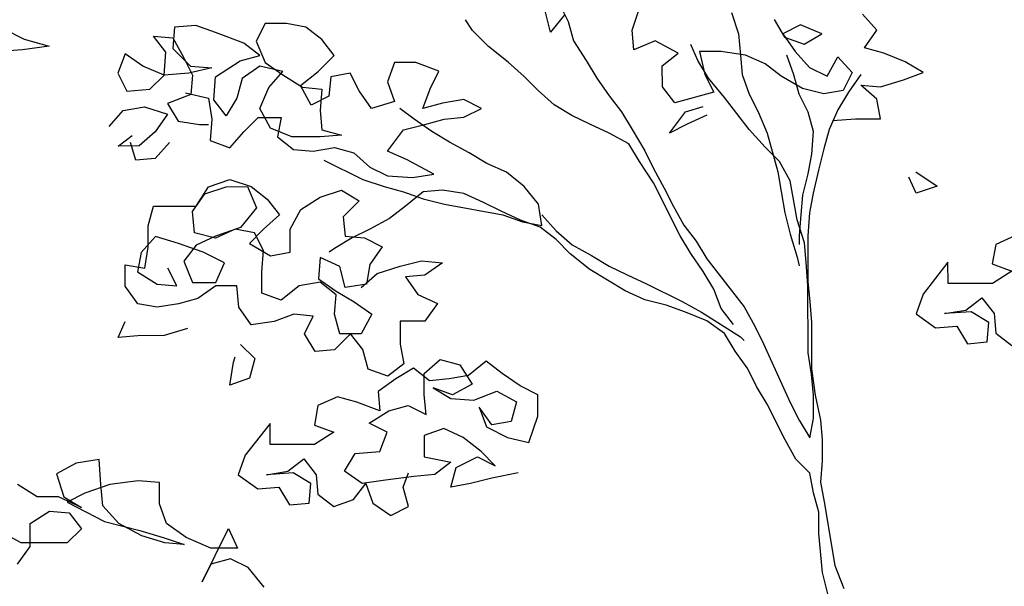
# Model space of a CAD drawing. Extents: x 1361.2 to 1378, y 224.2 to 234.1.
# Drawn here: x 1362.9 to 1363.7, y 229.1 to 229.6 of the extents above; entities that cross this region are included whole.
import ezdxf

# ---------------------------------------------------------------- set-up
doc = ezdxf.new("R2010")
doc.units = 0
doc.header["$MEASUREMENT"] = 0
doc.layers.add('OBJ', color=8, linetype='CONTINUOUS')

msp = doc.modelspace()

# ---------------------------------------------------------------- linework, layer by layer
at = {"layer": 'OBJ', "color": 7}
for p, q in [((1363.36959, 229.60879), (1363.38444, 229.57915)), ((1363.36962, 229.57024), (1363.36516, 229.58802)), ((1363.38147, 229.58507), (1363.36962, 229.57024)), ((1363.43783, 229.57178), (1363.44374, 229.58958)), ((1363.52085, 229.58668), (1363.5268, 229.5689)), ((1363.64245, 229.57197), (1363.63057, 229.5853)), ((1363.05528, 229.5744), (1363.05381, 229.5566)), ((1363.07307, 229.57589), (1363.05528, 229.5744)), ((1363.08939, 229.56998), (1363.07307, 229.57589)), ((1363.1309, 229.57743), (1363.1235, 229.5626)), ((1363.14869, 229.57745), (1363.1309, 229.57743)), ((1363.165, 229.5745), (1363.14869, 229.57745)), ((1363.17836, 229.56413), (1363.165, 229.5745)), ((1363.30438, 229.57166), (1363.29844, 229.58055)), ((1363.38444, 229.57915), (1363.38891, 229.56284)), ((1363.55644, 229.58079), (1363.56535, 229.56597)), ((1363.57868, 229.57636), (1363.56386, 229.56893)), ((1363.59648, 229.56896), (1363.57868, 229.57636)), ((1362.91174, 229.5733), (1362.92954, 229.56442)), ((1363.04788, 229.55363), (1363.03749, 229.56697)), ((1363.03749, 229.56697), (1363.0538, 229.5655)), ((1363.0538, 229.5655), (1363.06272, 229.5492)), ((1363.11312, 229.5611), (1363.08939, 229.56998)), ((1363.31774, 229.55833), (1363.30438, 229.57166)), ((1363.43933, 229.55547), (1363.43783, 229.57178)), ((1363.5268, 229.5689), (1363.52829, 229.5511)), ((1363.56386, 229.56893), (1363.57426, 229.55411)), ((1363.56535, 229.56597), (1363.58166, 229.56005)), ((1363.58166, 229.56005), (1363.59648, 229.56896)), ((1363.63208, 229.55713), (1363.64245, 229.57197)), ((1362.95031, 229.55851), (1362.92807, 229.55552)), ((1362.92954, 229.56442), (1362.95031, 229.55851)), ((1363.12647, 229.55074), (1363.11312, 229.5611)), ((1363.1235, 229.5626), (1363.13093, 229.54481)), ((1363.18875, 229.55079), (1363.17836, 229.56413)), ((1363.33406, 229.545), (1363.31774, 229.55833)), ((1363.38891, 229.56284), (1363.3993, 229.54654)), ((1363.45711, 229.5629), (1363.43933, 229.55547)), ((1363.4764, 229.55254), (1363.45711, 229.5629)), ((1363.49271, 229.54662), (1363.48677, 229.55996)), ((1362.92807, 229.55552), (1362.9088, 229.55402)), ((1363.01378, 229.55212), (1363.00787, 229.5358)), ((1363.02862, 229.54175), (1363.01378, 229.55212)), ((1363.04642, 229.53435), (1363.04788, 229.55363)), ((1363.05381, 229.5566), (1363.06865, 229.54179)), ((1363.06272, 229.5492), (1363.07014, 229.53438)), ((1363.11017, 229.54627), (1363.12647, 229.55074)), ((1363.17541, 229.53744), (1363.18875, 229.55079)), ((1363.46306, 229.54215), (1363.4764, 229.55254)), ((1363.51198, 229.55406), (1363.49419, 229.55404)), ((1363.49419, 229.55404), (1363.49865, 229.53477)), ((1363.53274, 229.55111), (1363.51198, 229.55406)), ((1363.52829, 229.5511), (1363.52979, 229.5348)), ((1363.54906, 229.54371), (1363.53274, 229.55111)), ((1363.56685, 229.55114), (1363.57279, 229.53484)), ((1363.57426, 229.55411), (1363.58613, 229.54078)), ((1363.60096, 229.53338), (1363.60985, 229.5497)), ((1363.60985, 229.5497), (1363.62172, 229.53636)), ((1363.64839, 229.5527), (1363.63208, 229.55713)), ((1363.66619, 229.5453), (1363.64839, 229.5527)), ((1363.04642, 229.53435), (1363.02862, 229.54175)), ((1363.06865, 229.54179), (1363.08645, 229.54032)), ((1363.08942, 229.53291), (1363.11017, 229.54627)), ((1363.12648, 229.54184), (1363.11166, 229.53145)), ((1363.14576, 229.53741), (1363.12648, 229.54184)), ((1363.13093, 229.54481), (1363.14576, 229.53444)), ((1363.23917, 229.54491), (1363.23325, 229.52859)), ((1363.25696, 229.54493), (1363.23917, 229.54491)), ((1363.27624, 229.53753), (1363.25696, 229.54493)), ((1363.34742, 229.53315), (1363.33406, 229.545)), ((1363.3993, 229.54654), (1363.40821, 229.53172)), ((1363.46308, 229.52436), (1363.46306, 229.54215)), ((1363.50162, 229.5318), (1363.49271, 229.54662)), ((1363.56241, 229.53334), (1363.54906, 229.54371)), ((1363.58613, 229.54078), (1363.60096, 229.53338)), ((1363.68103, 229.53642), (1363.66619, 229.5453)), ((1363.00787, 229.5358), (1363.01529, 229.52098)), ((1363.03457, 229.52248), (1363.04642, 229.53435)), ((1363.06718, 229.53586), (1363.04642, 229.53435)), ((1363.08645, 229.54032), (1363.06718, 229.53586)), ((1363.07014, 229.53438), (1363.06868, 229.51806)), ((1363.08795, 229.51363), (1363.08942, 229.53291)), ((1363.13391, 229.52405), (1363.14576, 229.53741)), ((1363.14576, 229.53444), (1363.16208, 229.52408)), ((1363.1606, 229.52556), (1363.17541, 229.53744)), ((1363.1858, 229.533), (1363.18433, 229.51669)), ((1363.20211, 229.53598), (1363.1858, 229.533)), ((1363.20953, 229.52116), (1363.20211, 229.53598)), ((1363.26884, 229.5227), (1363.27624, 229.53753)), ((1363.35929, 229.5213), (1363.34742, 229.53315)), ((1363.49865, 229.53477), (1363.50608, 229.51995)), ((1363.52979, 229.5348), (1363.53574, 229.51849)), ((1363.58022, 229.52298), (1363.56241, 229.53334)), ((1363.57279, 229.53484), (1363.57725, 229.51853)), ((1363.62172, 229.53636), (1363.61432, 229.52153)), ((1363.62914, 229.53489), (1363.61877, 229.52005)), ((1363.66473, 229.53047), (1363.68103, 229.53642)), ((1363.11166, 229.53145), (1363.10723, 229.51513)), ((1363.16951, 229.50926), (1363.1606, 229.52556)), ((1363.23325, 229.52859), (1363.2392, 229.51229)), ((1363.40821, 229.53172), (1363.4186, 229.5169)), ((1363.47347, 229.51102), (1363.46308, 229.52436)), ((1363.51498, 229.51551), (1363.50162, 229.5318)), ((1363.6425, 229.51414), (1363.62914, 229.52599)), ((1363.62914, 229.52599), (1363.64545, 229.52452)), ((1363.64545, 229.52452), (1363.66473, 229.53047)), ((1363.01529, 229.52098), (1363.03457, 229.52248)), ((1363.06868, 229.51806), (1363.04941, 229.51063)), ((1363.06423, 229.51954), (1363.08351, 229.51511)), ((1363.12651, 229.50625), (1363.13391, 229.52405)), ((1363.16208, 229.52408), (1363.17839, 229.52261)), ((1363.18433, 229.51669), (1363.16951, 229.50926)), ((1363.17839, 229.52261), (1363.17693, 229.50482)), ((1363.21993, 229.50634), (1363.20953, 229.52116)), ((1363.26292, 229.50638), (1363.26884, 229.5227)), ((1363.37264, 229.50945), (1363.35929, 229.5213)), ((1363.4186, 229.5169), (1363.42899, 229.50357)), ((1363.50608, 229.51995), (1363.47347, 229.51102)), ((1363.53574, 229.51849), (1363.54317, 229.50367)), ((1363.57725, 229.51853), (1363.58468, 229.50371)), ((1363.59801, 229.51855), (1363.58022, 229.52298)), ((1363.61432, 229.52153), (1363.59801, 229.51855)), ((1363.61877, 229.52005), (1363.60989, 229.50521)), ((1363.04941, 229.51063), (1363.05832, 229.49581)), ((1363.08351, 229.51511), (1363.08649, 229.49732)), ((1363.09835, 229.5003), (1363.08795, 229.51363)), ((1363.10723, 229.51513), (1363.09835, 229.5003)), ((1363.2392, 229.51229), (1363.21993, 229.50634)), ((1363.27923, 229.51084), (1363.26292, 229.50638)), ((1363.29702, 229.51382), (1363.27923, 229.51084)), ((1363.31186, 229.50642), (1363.29702, 229.51382)), ((1363.38748, 229.50056), (1363.37264, 229.50945)), ((1363.48237, 229.50362), (1363.4972, 229.50808)), ((1363.53576, 229.48884), (1363.51498, 229.51551)), ((1363.64548, 229.49783), (1363.6425, 229.51414)), ((1363.00049, 229.49131), (1363.01234, 229.50467)), ((1363.01234, 229.50467), (1363.03013, 229.50765)), ((1363.03013, 229.50765), (1363.04941, 229.50174)), ((1363.04941, 229.50174), (1363.03905, 229.4869)), ((1363.13542, 229.48995), (1363.12651, 229.50625)), ((1363.17693, 229.50482), (1363.17843, 229.48851)), ((1363.25552, 229.49748), (1363.24365, 229.50636)), ((1363.29703, 229.499), (1363.31186, 229.50642)), ((1363.40231, 229.49316), (1363.38748, 229.50056)), ((1363.42899, 229.50357), (1363.4379, 229.48875)), ((1363.46904, 229.48581), (1363.48237, 229.50362)), ((1363.50017, 229.50067), (1363.48386, 229.49324)), ((1363.54317, 229.50367), (1363.55059, 229.48588)), ((1363.58468, 229.50371), (1363.58914, 229.4874)), ((1363.60989, 229.50521), (1363.60249, 229.4889)), ((1363.05832, 229.49581), (1363.07611, 229.49286)), ((1363.07611, 229.49286), (1363.08353, 229.49287)), ((1363.08649, 229.49732), (1363.08502, 229.47953)), ((1363.11319, 229.48697), (1363.12504, 229.49884)), ((1363.12504, 229.49884), (1363.14431, 229.49886)), ((1363.14431, 229.49886), (1363.14136, 229.48254)), ((1363.24663, 229.48857), (1363.26442, 229.49304)), ((1363.27036, 229.48711), (1363.25552, 229.49748)), ((1363.26442, 229.49304), (1363.28073, 229.4975)), ((1363.28073, 229.4975), (1363.29703, 229.499)), ((1363.41863, 229.48576), (1363.40231, 229.49316)), ((1363.48386, 229.49324), (1363.46904, 229.48581)), ((1363.60545, 229.49631), (1363.62472, 229.49781)), ((1363.62472, 229.49781), (1363.64548, 229.49783)), ((1363.00792, 229.47501), (1363.01978, 229.48392)), ((1363.03905, 229.4869), (1363.02572, 229.47502)), ((1363.10134, 229.47361), (1363.11319, 229.48697)), ((1363.15322, 229.48256), (1363.13542, 229.48995)), ((1363.19474, 229.48408), (1363.17695, 229.48258)), ((1363.17843, 229.48851), (1363.19474, 229.48408)), ((1363.2333, 229.47077), (1363.24663, 229.48857)), ((1363.28519, 229.47823), (1363.27036, 229.48711)), ((1363.43495, 229.47688), (1363.41863, 229.48576)), ((1363.4379, 229.48875), (1363.4483, 229.47096)), ((1363.54912, 229.47402), (1363.53576, 229.48884)), ((1363.55059, 229.48588), (1363.55952, 229.45327)), ((1363.58914, 229.4874), (1363.58768, 229.46813)), ((1363.60249, 229.4889), (1363.59805, 229.47258)), ((1363.02572, 229.47502), (1363.00792, 229.47501)), ((1363.02276, 229.46316), (1363.0183, 229.47798)), ((1363.05092, 229.47801), (1363.03907, 229.46466)), ((1363.08502, 229.47953), (1363.10134, 229.47361)), ((1363.14136, 229.48254), (1363.15472, 229.47218)), ((1363.17695, 229.48258), (1363.15322, 229.48256)), ((1363.30151, 229.46935), (1363.28519, 229.47823)), ((1363.44386, 229.46206), (1363.43495, 229.47688)), ((1363.15472, 229.47218), (1363.17103, 229.47071)), ((1363.17103, 229.47071), (1363.18882, 229.47369)), ((1363.18882, 229.47369), (1363.20513, 229.46926)), ((1363.20513, 229.46926), (1363.21849, 229.45741)), ((1363.24962, 229.46337), (1363.2333, 229.47077)), ((1363.31635, 229.46046), (1363.30151, 229.46935)), ((1363.4483, 229.47096), (1363.45573, 229.45614)), ((1363.561, 229.46217), (1363.54912, 229.47402)), ((1363.58768, 229.46813), (1363.58473, 229.45181)), ((1363.59805, 229.47258), (1363.59362, 229.45479)), ((1363.03907, 229.46466), (1363.02276, 229.46316)), ((1363.17993, 229.4633), (1363.21257, 229.44702)), ((1363.27187, 229.45153), (1363.24962, 229.46337)), ((1363.33266, 229.45306), (1363.31635, 229.46046)), ((1363.45574, 229.44428), (1363.44386, 229.46206)), ((1363.56991, 229.44587), (1363.561, 229.46217)), ((1363.21849, 229.45741), (1363.23332, 229.45001)), ((1363.25408, 229.44854), (1363.27187, 229.45153)), ((1363.3475, 229.44122), (1363.33266, 229.45306)), ((1363.45573, 229.45614), (1363.46464, 229.43984)), ((1363.55952, 229.45327), (1363.5625, 229.43697)), ((1363.58473, 229.45181), (1363.5803, 229.43402)), ((1363.59362, 229.45479), (1363.58919, 229.43551)), ((1363.67517, 229.45338), (1363.69298, 229.44153)), ((1363.08357, 229.44097), (1363.10136, 229.44692)), ((1363.10136, 229.44692), (1363.11916, 229.44101)), ((1363.21257, 229.44702), (1363.23036, 229.44111)), ((1363.23332, 229.45001), (1363.25408, 229.44854)), ((1363.47802, 229.39982), (1363.45574, 229.44428)), ((1363.57587, 229.41325), (1363.56991, 229.44587)), ((1363.67519, 229.43559), (1363.66925, 229.44892)), ((1363.07025, 229.4202), (1363.08061, 229.43504)), ((1363.07321, 229.42466), (1363.08357, 229.44097)), ((1363.08061, 229.43504), (1363.0984, 229.44099)), ((1363.0984, 229.44099), (1363.11619, 229.441)), ((1363.11619, 229.441), (1363.12362, 229.42322)), ((1363.11916, 229.44101), (1363.13251, 229.43064)), ((1363.17699, 229.43216), (1363.19478, 229.43811)), ((1363.19478, 229.43811), (1363.20962, 229.42923)), ((1363.23036, 229.44111), (1363.24668, 229.43668)), ((1363.24668, 229.43668), (1363.26299, 229.43076)), ((1363.26299, 229.43669), (1363.24817, 229.42482)), ((1363.2793, 229.43819), (1363.26299, 229.43669)), ((1363.29709, 229.43524), (1363.2793, 229.43819)), ((1363.31341, 229.42784), (1363.29709, 229.43524)), ((1363.35938, 229.4264), (1363.3475, 229.44122)), ((1363.46464, 229.43984), (1363.47207, 229.42502)), ((1363.5625, 229.43697), (1363.56548, 229.41917)), ((1363.5803, 229.43402), (1363.57883, 229.4177)), ((1363.58919, 229.43551), (1363.58624, 229.41919)), ((1363.69298, 229.44153), (1363.67519, 229.43559)), ((1363.13251, 229.43064), (1363.1429, 229.41731)), ((1363.16069, 229.42177), (1363.17699, 229.43216)), ((1363.20962, 229.42923), (1363.19628, 229.41587)), ((1363.26299, 229.43076), (1363.28079, 229.42633)), ((1363.28079, 229.42633), (1363.32973, 229.41748)), ((1363.32824, 229.42044), (1363.31341, 229.42784)), ((1363.36236, 229.40861), (1363.35938, 229.4264)), ((1363.03319, 229.40831), (1363.03762, 229.42462)), ((1363.03762, 229.42462), (1363.07321, 229.42466)), ((1363.07175, 229.40241), (1363.07025, 229.4202)), ((1363.12362, 229.42322), (1363.11029, 229.4069)), ((1363.1429, 229.41731), (1363.12957, 229.40543)), ((1363.15181, 229.40545), (1363.16069, 229.42177)), ((1363.24817, 229.42482), (1363.23484, 229.41442)), ((1363.34456, 229.41304), (1363.32824, 229.42044)), ((1363.32973, 229.41748), (1363.34605, 229.41156)), ((1363.36235, 229.41751), (1363.37422, 229.40417)), ((1363.47207, 229.42502), (1363.48098, 229.40872)), ((1363.56548, 229.41917), (1363.56995, 229.40139)), ((1363.57883, 229.4177), (1363.57736, 229.39991)), ((1363.58624, 229.41919), (1363.58478, 229.39992)), ((1363.19628, 229.41587), (1363.19778, 229.39956)), ((1363.23484, 229.41442), (1363.21853, 229.40551)), ((1363.36088, 229.40713), (1363.34456, 229.41304)), ((1363.34605, 229.41156), (1363.36236, 229.40861)), ((1363.58182, 229.39398), (1363.57587, 229.41325)), ((1363.03321, 229.39052), (1363.03319, 229.40831)), ((1363.08954, 229.39798), (1363.07175, 229.40241)), ((1363.11029, 229.4069), (1363.08954, 229.39946)), ((1363.10585, 229.40541), (1363.08954, 229.39798)), ((1363.12216, 229.40246), (1363.10585, 229.40541)), ((1363.12957, 229.40543), (1363.11772, 229.39356)), ((1363.12959, 229.38764), (1363.12216, 229.40246)), ((1363.15183, 229.38618), (1363.15181, 229.40545)), ((1363.21853, 229.40551), (1363.20371, 229.39809)), ((1363.37423, 229.39676), (1363.36088, 229.40713)), ((1363.37422, 229.40417), (1363.38758, 229.39232)), ((1363.48098, 229.40872), (1363.49137, 229.39538)), ((1363.56995, 229.40139), (1363.5759, 229.38212)), ((1363.03913, 229.39942), (1363.02728, 229.38606)), ((1363.05841, 229.3935), (1363.03913, 229.39942)), ((1363.07918, 229.38611), (1363.05841, 229.3935)), ((1363.08954, 229.39946), (1363.07324, 229.39204)), ((1363.11772, 229.39356), (1363.13552, 229.3832)), ((1363.20371, 229.39809), (1363.1889, 229.38918)), ((1363.19778, 229.39956), (1363.21409, 229.39809)), ((1363.21409, 229.39809), (1363.22893, 229.39069)), ((1363.3861, 229.38491), (1363.37423, 229.39676)), ((1363.48693, 229.385), (1363.47802, 229.39982)), ((1363.49137, 229.39538), (1363.50028, 229.38056)), ((1363.57736, 229.39991), (1363.57737, 229.3925)), ((1363.58331, 229.37767), (1363.58182, 229.39398)), ((1363.58478, 229.39992), (1363.58481, 229.36137)), ((1363.74195, 229.39265), (1363.739, 229.37633)), ((1363.75826, 229.40008), (1363.74195, 229.39265)), ((1363.02728, 229.38606), (1363.02433, 229.36975)), ((1363.03026, 229.37272), (1363.03321, 229.39052)), ((1363.07324, 229.39204), (1363.06287, 229.37868)), ((1363.09698, 229.37723), (1363.07918, 229.38611)), ((1363.12812, 229.36984), (1363.12959, 229.38764)), ((1363.13552, 229.3832), (1363.15183, 229.38618)), ((1363.1889, 229.38918), (1363.18445, 229.38621)), ((1363.22893, 229.39069), (1363.21856, 229.37586)), ((1363.40243, 229.37158), (1363.3861, 229.38491)), ((1363.38758, 229.39232), (1363.4039, 229.38344)), ((1363.49732, 229.37018), (1363.48693, 229.385)), ((1363.06287, 229.37868), (1363.0703, 229.36089)), ((1363.08958, 229.36091), (1363.09698, 229.37723)), ((1363.17704, 229.38175), (1363.17557, 229.36396)), ((1363.19336, 229.37435), (1363.17704, 229.38175)), ((1363.24377, 229.3744), (1363.26156, 229.37886)), ((1363.26156, 229.37886), (1363.27935, 229.3774)), ((1363.27935, 229.3774), (1363.26454, 229.367)), ((1363.4039, 229.38344), (1363.41873, 229.37456)), ((1363.50028, 229.38056), (1363.53145, 229.34056)), ((1363.5759, 229.38212), (1363.57739, 229.3747)), ((1363.58481, 229.3584), (1363.58331, 229.37767)), ((1363.70193, 229.37778), (1363.6812, 229.35107)), ((1363.70195, 229.35999), (1363.70193, 229.37778)), ((1363.739, 229.37633), (1363.75532, 229.37042)), ((1363.01396, 229.35788), (1363.01394, 229.37567)), ((1363.01394, 229.37567), (1363.03026, 229.37272)), ((1363.02433, 229.36975), (1363.04065, 229.35939)), ((1363.05696, 229.35792), (1363.04953, 229.37274)), ((1363.12814, 229.35205), (1363.12812, 229.36984)), ((1363.19782, 229.35656), (1363.19336, 229.37435)), ((1363.21117, 229.35658), (1363.2245, 229.36845)), ((1363.21856, 229.37586), (1363.21561, 229.35955)), ((1363.2245, 229.36845), (1363.24377, 229.3744)), ((1363.4321, 229.35381), (1363.40243, 229.37158)), ((1363.41873, 229.37456), (1363.43357, 229.36716)), ((1363.50623, 229.35536), (1363.49732, 229.37018)), ((1363.75532, 229.37042), (1363.73902, 229.36002)), ((1363.0703, 229.36089), (1363.08958, 229.36091)), ((1363.17706, 229.36099), (1363.15927, 229.35801)), ((1363.17557, 229.36396), (1363.19041, 229.35359)), ((1363.19041, 229.35063), (1363.17706, 229.36099)), ((1363.26454, 229.367), (1363.24823, 229.36551)), ((1363.24823, 229.36551), (1363.25862, 229.35069)), ((1363.43357, 229.36716), (1363.44988, 229.35976)), ((1363.44988, 229.35976), (1363.47955, 229.34496)), ((1363.58481, 229.36137), (1363.58631, 229.34506)), ((1363.73902, 229.36002), (1363.70195, 229.35999)), ((1363.02435, 229.34306), (1363.01396, 229.35788)), ((1363.04065, 229.35939), (1363.05696, 229.35792)), ((1363.08958, 229.35795), (1363.07476, 229.34755)), ((1363.10737, 229.35796), (1363.08958, 229.35795)), ((1363.10887, 229.34017), (1363.10737, 229.35796)), ((1363.14445, 229.34614), (1363.12814, 229.35205)), ((1363.15927, 229.35801), (1363.14445, 229.34614)), ((1363.19041, 229.35359), (1363.20525, 229.34471)), ((1363.21561, 229.35955), (1363.19782, 229.35656)), ((1363.44841, 229.34641), (1363.4321, 229.35381)), ((1363.51218, 229.33906), (1363.50623, 229.35536)), ((1363.58487, 229.30206), (1363.58481, 229.3584)), ((1363.07476, 229.34755), (1363.05846, 229.34309)), ((1363.18895, 229.33431), (1363.19041, 229.35063)), ((1363.20525, 229.34471), (1363.22008, 229.33434)), ((1363.25862, 229.35069), (1363.27494, 229.34329)), ((1363.27494, 229.34329), (1363.26457, 229.32845)), ((1363.46621, 229.34198), (1363.44841, 229.34641)), ((1363.47955, 229.34496), (1363.49587, 229.33608)), ((1363.58631, 229.34506), (1363.58781, 229.32727)), ((1363.6812, 229.35107), (1363.67528, 229.33476)), ((1363.7168, 229.33776), (1363.73013, 229.34815)), ((1363.73013, 229.34815), (1363.74052, 229.33482)), ((1363.04067, 229.34011), (1363.02435, 229.34306)), ((1363.05846, 229.34309), (1363.04067, 229.34011)), ((1363.11926, 229.32535), (1363.10887, 229.34017)), ((1363.48253, 229.33607), (1363.46621, 229.34198)), ((1363.50033, 229.32867), (1363.48253, 229.33607)), ((1363.49587, 229.33608), (1363.52851, 229.31535)), ((1363.52257, 229.32572), (1363.51218, 229.33906)), ((1363.53145, 229.34056), (1363.54036, 229.32426)), ((1363.69901, 229.33478), (1363.7168, 229.33776)), ((1363.72125, 229.33628), (1363.69901, 229.33478)), ((1363.73608, 229.3274), (1363.72125, 229.33628)), ((1363.00807, 229.31487), (1363.01399, 229.32822)), ((1363.13854, 229.32834), (1363.11926, 229.32535)), ((1363.15484, 229.33428), (1363.13854, 229.32834)), ((1363.17115, 229.33282), (1363.15484, 229.33428)), ((1363.16375, 229.31798), (1363.17115, 229.33282)), ((1363.19341, 229.31801), (1363.18895, 229.33431)), ((1363.22008, 229.33434), (1363.2112, 229.31802)), ((1363.26457, 229.32845), (1363.24381, 229.32843)), ((1363.24381, 229.32843), (1363.24383, 229.30916)), ((1363.51516, 229.3183), (1363.50033, 229.32867)), ((1363.58781, 229.32727), (1363.58784, 229.28871)), ((1363.67528, 229.33476), (1363.6916, 229.32291)), ((1363.73461, 229.31109), (1363.73608, 229.3274)), ((1363.74052, 229.33482), (1363.74202, 229.31851)), ((1363.06589, 229.32234), (1363.04662, 229.31639)), ((1363.54036, 229.32426), (1363.54779, 229.30944)), ((1363.6916, 229.32291), (1363.7094, 229.32441)), ((1363.7094, 229.32441), (1363.71831, 229.30959)), ((1363.74202, 229.31851), (1363.75538, 229.30814)), ((1363.02438, 229.31637), (1363.00807, 229.31487)), ((1363.04662, 229.31639), (1363.02438, 229.31637)), ((1363.17266, 229.30316), (1363.16375, 229.31798)), ((1363.2023, 229.31802), (1363.18897, 229.30466)), ((1363.2112, 229.31802), (1363.19341, 229.31801)), ((1363.2127, 229.30468), (1363.2023, 229.31802)), ((1363.52407, 229.30348), (1363.51516, 229.3183)), ((1363.52851, 229.31535), (1363.53148, 229.31239)), ((1363.71831, 229.30959), (1363.73461, 229.31109)), ((1363.11038, 229.30904), (1363.12226, 229.29718)), ((1363.18897, 229.30466), (1363.17266, 229.30316)), ((1363.21716, 229.28838), (1363.2127, 229.30468)), ((1363.24383, 229.30916), (1363.24681, 229.29285)), ((1363.53447, 229.28867), (1363.52407, 229.30348)), ((1363.54779, 229.30944), (1363.57008, 229.26053)), ((1363.58785, 229.28427), (1363.58487, 229.30206)), ((1363.10152, 229.27492), (1363.10447, 229.2942)), ((1363.10447, 229.2942), (1363.10594, 229.29865)), ((1363.12226, 229.29718), (1363.11782, 229.28087)), ((1363.26398, 229.28464), (1363.27731, 229.29652)), ((1363.27731, 229.29652), (1363.29362, 229.29208)), ((1363.31586, 229.29507), (1363.30105, 229.28319)), ((1363.32922, 229.2847), (1363.31586, 229.29507)), ((1363.23348, 229.28246), (1363.21716, 229.28838)), ((1363.24681, 229.29285), (1363.23348, 229.28246)), ((1363.25508, 229.28908), (1363.24026, 229.28017)), ((1363.26843, 229.27872), (1363.25508, 229.28908)), ((1363.29362, 229.29208), (1363.30402, 229.27578)), ((1363.54189, 229.27384), (1363.53447, 229.28867)), ((1363.58784, 229.28871), (1363.59083, 229.26648)), ((1363.11782, 229.28087), (1363.10152, 229.27492)), ((1363.24026, 229.28017), (1363.22544, 229.26978)), ((1363.26399, 229.26685), (1363.26398, 229.28464)), ((1363.28474, 229.28021), (1363.26843, 229.27872)), ((1363.30105, 229.28319), (1363.28474, 229.28021)), ((1363.34405, 229.27434), (1363.32922, 229.2847)), ((1363.58935, 229.26647), (1363.58785, 229.28427)), ((1363.22544, 229.26978), (1363.22694, 229.25347)), ((1363.28772, 229.26687), (1363.2714, 229.27279)), ((1363.2714, 229.27279), (1363.28624, 229.26391)), ((1363.30402, 229.27578), (1363.28772, 229.26687)), ((1363.30551, 229.26244), (1363.32478, 229.26987)), ((1363.32478, 229.26987), (1363.3411, 229.26099)), ((1363.35889, 229.26694), (1363.34405, 229.27434)), ((1363.5508, 229.25903), (1363.54189, 229.27384)), ((1363.19134, 229.2653), (1363.17504, 229.25787)), ((1363.20765, 229.26087), (1363.19134, 229.2653)), ((1363.22694, 229.25347), (1363.20765, 229.26087)), ((1363.26549, 229.25054), (1363.26399, 229.26685)), ((1363.28624, 229.26391), (1363.30551, 229.26244)), ((1363.3411, 229.26099), (1363.33667, 229.24468)), ((1363.3589, 229.24914), (1363.35889, 229.26694)), ((1363.58936, 229.2472), (1363.58935, 229.26647)), ((1363.59083, 229.26648), (1363.5953, 229.24572)), ((1363.17504, 229.25787), (1363.17209, 229.24156)), ((1363.21805, 229.24308), (1363.23435, 229.25348)), ((1363.23435, 229.25348), (1363.25066, 229.25794)), ((1363.25066, 229.25794), (1363.26549, 229.25054)), ((1363.32036, 229.2417), (1363.30997, 229.25651)), ((1363.30997, 229.25651), (1363.31591, 229.24021)), ((1363.56566, 229.22938), (1363.5508, 229.25903)), ((1363.57008, 229.26053), (1363.5775, 229.24571)), ((1363.33667, 229.24468), (1363.32036, 229.2417)), ((1363.35151, 229.2269), (1363.3589, 229.24914)), ((1363.5775, 229.24571), (1363.58641, 229.23089)), ((1363.58641, 229.23089), (1363.58936, 229.2472)), ((1363.5953, 229.24572), (1363.59679, 229.22941)), ((1363.13502, 229.24301), (1363.11428, 229.2163)), ((1363.13503, 229.22522), (1363.13502, 229.24301)), ((1363.17209, 229.24156), (1363.1884, 229.23564)), ((1363.23288, 229.23568), (1363.21805, 229.24308)), ((1363.28033, 229.23869), (1363.26402, 229.23275)), ((1363.29665, 229.23129), (1363.28033, 229.23869)), ((1363.31591, 229.24021), (1363.33371, 229.23133)), ((1363.1884, 229.23564), (1363.1721, 229.22525)), ((1363.22697, 229.21937), (1363.23288, 229.23568)), ((1363.26402, 229.23275), (1363.26404, 229.21495)), ((1363.31148, 229.21945), (1363.29665, 229.23129)), ((1363.33371, 229.23133), (1363.35151, 229.2269)), ((1363.57457, 229.21308), (1363.56566, 229.22938)), ((1363.59679, 229.22941), (1363.59681, 229.21162)), ((1363.1721, 229.22525), (1363.13503, 229.22522)), ((1362.99213, 229.21273), (1362.97285, 229.20974)), ((1362.99363, 229.19197), (1362.99213, 229.21273)), ((1363.11428, 229.2163), (1363.10837, 229.19998)), ((1363.14988, 229.20299), (1363.16322, 229.21338)), ((1363.16322, 229.21338), (1363.17361, 229.20004)), ((1363.19733, 229.20303), (1363.20621, 229.21787)), ((1363.20621, 229.21787), (1363.22697, 229.21937)), ((1363.26404, 229.21495), (1363.28629, 229.21053)), ((1363.29074, 229.20608), (1363.30852, 229.215)), ((1363.30852, 229.215), (1363.32336, 229.2076)), ((1363.32336, 229.2076), (1363.31148, 229.21945)), ((1363.58644, 229.20123), (1363.57457, 229.21308)), ((1363.59681, 229.21162), (1363.59534, 229.19383)), ((1362.97285, 229.20974), (1362.95655, 229.20083)), ((1363.28629, 229.21053), (1363.27295, 229.20014)), ((1363.2863, 229.18977), (1363.29074, 229.20608)), ((1362.95655, 229.20083), (1362.9625, 229.18156)), ((1363.02476, 229.19496), (1363.00104, 229.19198)), ((1363.04256, 229.1935), (1363.02476, 229.19496)), ((1363.10837, 229.19998), (1363.12469, 229.18814)), ((1363.13209, 229.20001), (1363.14988, 229.20299)), ((1363.15433, 229.20151), (1363.13209, 229.20001)), ((1363.16917, 229.19263), (1363.15433, 229.20151)), ((1363.17361, 229.20004), (1363.1751, 229.18374)), ((1363.21217, 229.19267), (1363.19733, 229.20303)), ((1363.23144, 229.19565), (1363.21217, 229.19267)), ((1363.25516, 229.19864), (1363.23144, 229.19565)), ((1363.24627, 229.18973), (1363.25071, 229.2016)), ((1363.27295, 229.20014), (1363.25516, 229.19864)), ((1363.3204, 229.19721), (1363.30261, 229.19275)), ((1363.34264, 229.20168), (1363.3204, 229.19721)), ((1363.58942, 229.18492), (1363.58644, 229.20123)), ((1362.94026, 229.18154), (1362.92394, 229.19191)), ((1363.00104, 229.19198), (1362.98029, 229.18454)), ((1362.99513, 229.17418), (1362.99363, 229.19197)), ((1363.04257, 229.17571), (1363.04256, 229.1935)), ((1363.12469, 229.18814), (1363.14248, 229.18964)), ((1363.14248, 229.18964), (1363.15139, 229.17482)), ((1363.1677, 229.17632), (1363.16917, 229.19263)), ((1363.20476, 229.17931), (1363.21513, 229.19267)), ((1363.21513, 229.19267), (1363.22108, 229.17636)), ((1363.25073, 229.17343), (1363.24627, 229.18973)), ((1363.30261, 229.19275), (1363.2863, 229.18977)), ((1363.59534, 229.19383), (1363.59832, 229.17752)), ((1362.95805, 229.18156), (1362.94026, 229.18154)), ((1362.97733, 229.17268), (1362.95805, 229.18156)), ((1362.9625, 229.18156), (1362.97733, 229.17268)), ((1362.98029, 229.18454), (1362.96547, 229.17712)), ((1363.1751, 229.18374), (1363.18846, 229.17337)), ((1363.18846, 229.17337), (1363.20476, 229.17931)), ((1363.59388, 229.16862), (1363.58942, 229.18492)), ((1362.96547, 229.17712), (1362.99662, 229.16084)), ((1363.00848, 229.15936), (1362.99513, 229.17418)), ((1363.04852, 229.1594), (1363.04257, 229.17571)), ((1363.15139, 229.17482), (1363.1677, 229.17632)), ((1363.22108, 229.17636), (1363.23591, 229.166)), ((1363.23591, 229.166), (1363.25073, 229.17343)), ((1363.59832, 229.17752), (1363.60727, 229.12415)), ((1362.93435, 229.1593), (1362.95065, 229.16969)), ((1362.95065, 229.16969), (1362.96696, 229.16822)), ((1362.96696, 229.16822), (1362.97735, 229.15489)), ((1363.5939, 229.15083), (1363.59388, 229.16862)), ((1362.93437, 229.14002), (1362.93435, 229.1593)), ((1362.97735, 229.15489), (1362.9655, 229.14301)), ((1362.99662, 229.16084), (1363.02628, 229.15345)), ((1363.02777, 229.149), (1363.00848, 229.15936)), ((1363.06484, 229.14755), (1363.04852, 229.1594)), ((1363.07822, 229.1105), (1363.10042, 229.155)), ((1363.10042, 229.155), (1363.10785, 229.1387)), ((1362.92695, 229.14298), (1362.90766, 229.15334)), ((1363.02628, 229.15345), (1363.04556, 229.14754)), ((1363.04705, 229.14309), (1363.02777, 229.149)), ((1363.04556, 229.14754), (1363.06336, 229.14162)), ((1363.08561, 229.13868), (1363.06484, 229.14755)), ((1363.5969, 229.11821), (1363.5939, 229.15083)), ((1362.924, 229.12518), (1362.93437, 229.14002)), ((1362.9655, 229.14301), (1362.92695, 229.14298)), ((1363.06336, 229.14162), (1363.04705, 229.14309)), ((1363.10785, 229.1387), (1363.08561, 229.13868)), ((1363.10192, 229.12979), (1363.08562, 229.12533)), ((1363.11676, 229.12239), (1363.10192, 229.12979)), ((1363.08562, 229.12533), (1363.07822, 229.1105)), ((1363.13012, 229.1061), (1363.11676, 229.12239)), ((1363.60727, 229.12415), (1363.6147, 229.10488)), ((1363.60136, 229.10042), (1363.5969, 229.11821))]:
    msp.add_line(p, q, dxfattribs=at)

doc.saveas('drawing.dxf')
